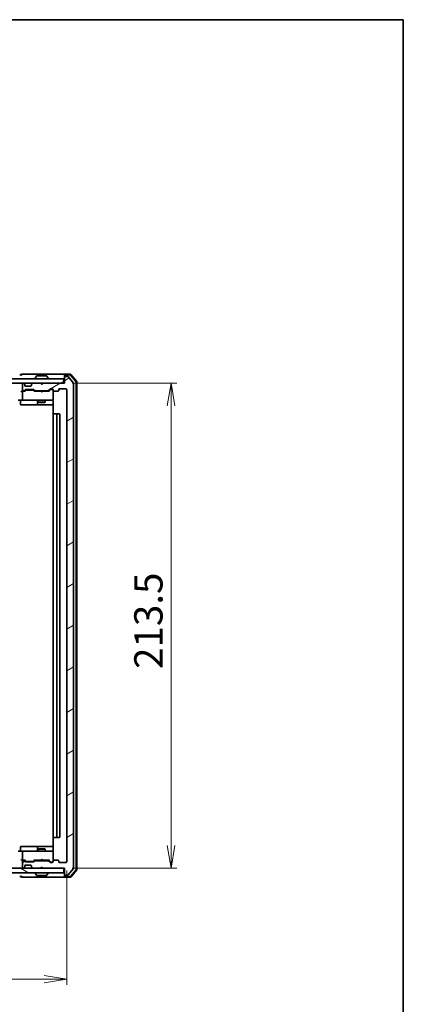
# Model space of a CAD drawing. Units: millimetres. Extents: x 36 to 8307, y 20 to 1425.
# Drawn here: x 2810 to 2979, y 992 to 1425 of the extents above; entities that cross this region are included whole.
import ezdxf

# ---------------------------------------------------------------- set-up
doc = ezdxf.new("R2010")
doc.units = ezdxf.units.MM
doc.header["$LTSCALE"] = 2.5
doc.layers.get('Defpoints').update_dxf_attribs({"lineweight": 25})
for name, color, linetype, lineweight in [('Border (ISO)', 7, 'Continuous', 35), ('Dimension (ISO)', 7, 'Continuous', 18), ('Hatch (ISO)', 1, 'Continuous', 18), ('Visible (ISO)', 7, 'Continuous', 35)]:
    doc.layers.add(name, color=color, linetype=linetype, lineweight=lineweight)
doc.styles.add('Note Text (TK)', font='MS PGothic.ttf')
doc.dimstyles.new('Default - Method 1b (TK)', dxfattribs={"dimscale": 2.5, "dimtxt": 2.5, "dimasz": 2.5, "dimexe": 1, "dimexo": 1.5, "dimgap": 1, "dimtad": 1, "dimdsep": 46, "dimtxsty": 'Note Text (TK)', "dimblk": 'OPEN', "dimcen": 0.09, "dimdle": 5, "dimclrd": 100, "dimclre": 100, "dimclrt": 7, "dimadec": 1, "dimazin": 1, "dimtfac": 1, "dimtmove": 0, "dimatfit": 3, "dimldrblk": 'OPEN', "dimfxl": 1, "dimtolj": 1, "dimlwd": -1, "dimlwe": -1, "dimarcsym": 0})
pattern_1 = [(30, (951.25, -20), (-7.9375, 13.74815), [])]

# ---------------------------------------------------------------- blocks, each defined once
blk = doc.blocks.new('Borders tk図枠')
at = {"layer": 'Border (ISO)'}
for p, q in [((14.5, 289), (405.5, 289)), ((405.5, 289), (405.5, 8))]:
    blk.add_line(p, q, dxfattribs=at)
blk = doc.blocks.new('_Open')
at = {"color": 0, "linetype": 'ByBlock', "lineweight": -2}
for p, q in [((-1, 0.167), (0, 0)), ((-1, -0.167), (0, 0)), ((0, 0), (-1, 0))]:
    blk.add_line(p, q, dxfattribs=at)
blk = doc.blocks.new('*D35')
at = {"layer": 'Defpoints', "color": 0}
for p in [(2538.56, 1054.27), (2830.56, 1054.27), (2538.56, 1002.6)]:
    blk.add_point(p, dxfattribs=at)
at = {"layer": 'Dimension (ISO)', "color": 100}
for p, q in [((2538.56, 1050.52), (2538.56, 1000.1)), ((2830.56, 1050.52), (2830.56, 1000.1)), ((2820.56, 1002.6), (2548.56, 1002.6))]:
    blk.add_line(p, q, dxfattribs=at)
at = {"layer": 'Dimension (ISO)', "color": 100, "xscale": 10, "yscale": 10, "zscale": 10, "rotation": 180}
blk.add_blockref('_Open', (2538.56, 1002.6), dxfattribs=at)
at = {"layer": 'Dimension (ISO)', "color": 100, "xscale": 10, "yscale": 10, "zscale": 10}
blk.add_blockref('_Open', (2830.56, 1002.6), dxfattribs=at)
at = {"layer": 'Dimension (ISO)', "color": 7, "insert": (2671.89, 1012.58), "char_height": 6.25, "attachment_point": 4, "style": 'Note Text (TK)'}
blk.add_mtext('\\A1;\\fMS PGothic|b0|i0;{\\H12.4500;292}', dxfattribs=at)
blk = doc.blocks.new('*D36')
at = {"layer": 'Defpoints', "color": 0}
for p in [(2829.26, 1264.97), (2876.51, 1264.97), (2829.26, 1051.47)]:
    blk.add_point(p, dxfattribs=at)
at = {"layer": 'Dimension (ISO)', "color": 100}
for p, q in [((2833.01, 1264.97), (2879.01, 1264.97)), ((2876.51, 1061.47), (2876.51, 1254.97)), ((2833.01, 1051.47), (2879.01, 1051.47))]:
    blk.add_line(p, q, dxfattribs=at)
at = {"layer": 'Dimension (ISO)', "color": 100, "xscale": 10, "yscale": 10, "zscale": 10}
for p, rotation in [((2876.51, 1264.97), 90), ((2876.51, 1051.47), 270)]:
    blk.add_blockref('_Open', p, dxfattribs=dict(at, rotation=rotation))
at = {"layer": 'Dimension (ISO)', "color": 7, "insert": (2866.53, 1139.19), "char_height": 6.25, "attachment_point": 4, "rotation": 90, "style": 'Note Text (TK)'}
blk.add_mtext('\\A1;\\fMS PGothic|b0|i0;{\\H12.4500;213.5}', dxfattribs=at)

msp = doc.modelspace()

# ---------------------------------------------------------------- hatches: boundary and pattern name
at = {"layer": 'Hatch (ISO)'}
h = msp.add_hatch(dxfattribs=at)
h.set_pattern_fill('ANSI31', color=256, scale=127, angle=-14.999978, style=0)
h.set_pattern_definition(pattern_1)
h.paths.add_polyline_path([(2829.2566, 1264.9692), (2829.2566, 1266.9692), (2539.8566, 1266.9692), (2539.8566, 1264.9692)])
h = msp.add_hatch(dxfattribs=at)
h.set_pattern_fill('ANSI31', color=256, scale=127, angle=-14.999978, style=0)
h.set_pattern_definition(pattern_1)
edge = h.paths.add_edge_path()
edge.add_ellipse((2829.8566, 1267.6692), major_axis=(-0.3, 0), ratio=1, start_angle=270, end_angle=360)
edge.add_line((2829.5566, 1267.6692), (2829.5566, 1264.9692))
edge.add_line((2829.5566, 1264.9692), (2820.0566, 1264.9692))
edge.add_line((2820.0566, 1264.9692), (2819.5566, 1264.4692))
edge.add_line((2819.5566, 1264.4692), (2819.0566, 1264.9692))
edge.add_line((2819.0566, 1264.9692), (2815.6809, 1264.9692))
edge.add_ellipse((2815.6809, 1264.6692), major_axis=(-0.3, 0), ratio=1, start_angle=270, end_angle=315)
edge.add_line((2815.4687, 1264.8813), (2815.1445, 1264.5571))
edge.add_ellipse((2815.3566, 1264.3449), major_axis=(-0.2121, -0.2121), ratio=1, start_angle=270, end_angle=315)
edge.add_line((2815.0566, 1264.3449), (2815.0566, 1263.9692))
edge.add_ellipse((2814.7566, 1263.9692), major_axis=(0, -0.3), ratio=1, start_angle=0, end_angle=90, ccw=False)
edge.add_line((2814.7566, 1263.6692), (2812.3566, 1263.6692))
edge.add_ellipse((2812.3566, 1263.9692), major_axis=(-0.3, 0), ratio=1, start_angle=0, end_angle=90, ccw=False)
edge.add_line((2812.0566, 1263.9692), (2812.0566, 1264.3449))
edge.add_ellipse((2811.7566, 1264.3449), major_axis=(0, 0.3), ratio=1, start_angle=270, end_angle=315)
edge.add_line((2811.9687, 1264.5571), (2811.6445, 1264.8813))
edge.add_ellipse((2811.4323, 1264.6692), major_axis=(-0.2121, 0.2121), ratio=1, start_angle=270, end_angle=315)
edge.add_line((2811.4323, 1264.9692), (2811.3566, 1264.9692))
edge.add_ellipse((2811.3566, 1264.6692), major_axis=(-0.3, 0), ratio=1, start_angle=270, end_angle=360)
edge.add_line((2811.0566, 1264.6692), (2811.0566, 1261.9692))
edge.add_ellipse((2811.3566, 1261.9692), major_axis=(0, -0.3), ratio=1, start_angle=270, end_angle=360)
edge.add_line((2811.3566, 1261.6692), (2811.7323, 1261.6692))
edge.add_ellipse((2811.7323, 1261.9692), major_axis=(0.3, 0), ratio=1, start_angle=270, end_angle=315)
edge.add_line((2811.9445, 1261.7571), (2812.2687, 1262.0813))
edge.add_ellipse((2812.4809, 1261.8692), major_axis=(0.2121, 0.2121), ratio=1, start_angle=45, end_angle=90, ccw=False)
edge.add_line((2812.4809, 1262.1692), (2815.9823, 1262.1692))
edge.add_ellipse((2815.9823, 1261.8692), major_axis=(0.3, 0), ratio=1, start_angle=45, end_angle=90, ccw=False)
edge.add_line((2816.1945, 1262.0813), (2816.5187, 1261.7571))
edge.add_ellipse((2816.7309, 1261.9692), major_axis=(0.2121, -0.2121), ratio=1, start_angle=270, end_angle=315)
edge.add_line((2816.7309, 1261.6692), (2822.3823, 1261.6692))
edge.add_ellipse((2822.3823, 1261.9692), major_axis=(0.3, 0), ratio=1, start_angle=270, end_angle=315)
edge.add_line((2822.5945, 1261.7571), (2823.2187, 1262.3813))
edge.add_ellipse((2823.4309, 1262.1692), major_axis=(0.2121, 0.2121), ratio=1, start_angle=45, end_angle=90, ccw=False)
edge.add_line((2823.4309, 1262.4692), (2824.2566, 1262.4692))
edge.add_ellipse((2824.2566, 1262.1692), major_axis=(0.3, 0), ratio=1, start_angle=0, end_angle=90, ccw=False)
edge.add_line((2824.5566, 1262.1692), (2824.5566, 1261.7692))
edge.add_ellipse((2824.8566, 1261.7692), major_axis=(0, -0.3), ratio=1, start_angle=270, end_angle=360)
edge.add_line((2824.8566, 1261.4692), (2826.7566, 1261.4692))
edge.add_ellipse((2826.7566, 1261.7692), major_axis=(0.3, 0), ratio=1, start_angle=270, end_angle=360)
edge.add_line((2827.0566, 1261.7692), (2827.0566, 1262.1692))
edge.add_ellipse((2827.3566, 1262.1692), major_axis=(0, 0.3), ratio=1, start_angle=0, end_angle=90, ccw=False)
edge.add_line((2827.3566, 1262.4692), (2830.2566, 1262.4692))
edge.add_ellipse((2830.2566, 1262.1692), major_axis=(0.3, 0), ratio=1, start_angle=0, end_angle=90, ccw=False)
edge.add_line((2830.5566, 1262.1692), (2830.5566, 1054.2692))
edge.add_ellipse((2830.2566, 1054.2692), major_axis=(0, -0.3), ratio=1, start_angle=0, end_angle=90, ccw=False)
edge.add_line((2830.2566, 1053.9692), (2827.3566, 1053.9692))
edge.add_ellipse((2827.3566, 1054.2692), major_axis=(-0.3, 0), ratio=1, start_angle=0, end_angle=90, ccw=False)
edge.add_line((2827.0566, 1054.2692), (2827.0566, 1054.6692))
edge.add_ellipse((2826.7566, 1054.6692), major_axis=(0, 0.3), ratio=1, start_angle=270, end_angle=360)
edge.add_line((2826.7566, 1054.9692), (2824.8566, 1054.9692))
edge.add_ellipse((2824.8566, 1054.6692), major_axis=(-0.3, 0), ratio=1, start_angle=270, end_angle=360)
edge.add_line((2824.5566, 1054.6692), (2824.5566, 1054.2692))
edge.add_ellipse((2824.2566, 1054.2692), major_axis=(0, -0.3), ratio=1, start_angle=0, end_angle=90, ccw=False)
edge.add_line((2824.2566, 1053.9692), (2823.4309, 1053.9692))
edge.add_ellipse((2823.4309, 1054.2692), major_axis=(-0.3, 0), ratio=1, start_angle=45, end_angle=90, ccw=False)
edge.add_line((2823.2187, 1054.0571), (2822.5945, 1054.6813))
edge.add_ellipse((2822.3823, 1054.4692), major_axis=(-0.2121, 0.2121), ratio=1, start_angle=270, end_angle=315)
edge.add_line((2822.3823, 1054.7692), (2816.7309, 1054.7692))
edge.add_ellipse((2816.7309, 1054.4692), major_axis=(-0.3, 0), ratio=1, start_angle=270, end_angle=315)
edge.add_line((2816.5187, 1054.6813), (2816.1945, 1054.3571))
edge.add_ellipse((2815.9823, 1054.5692), major_axis=(-0.2121, -0.2121), ratio=1, start_angle=45, end_angle=90, ccw=False)
edge.add_line((2815.9823, 1054.2692), (2812.4809, 1054.2692))
edge.add_ellipse((2812.4809, 1054.5692), major_axis=(-0.3, 0), ratio=1, start_angle=45, end_angle=90, ccw=False)
edge.add_line((2812.2687, 1054.3571), (2811.9445, 1054.6813))
edge.add_ellipse((2811.7323, 1054.4692), major_axis=(-0.2121, 0.2121), ratio=1, start_angle=270, end_angle=315)
edge.add_line((2811.7323, 1054.7692), (2811.3566, 1054.7692))
edge.add_ellipse((2811.3566, 1054.4692), major_axis=(-0.3, 0), ratio=1, start_angle=270, end_angle=360)
edge.add_line((2811.0566, 1054.4692), (2811.0566, 1051.7692))
edge.add_ellipse((2811.3566, 1051.7692), major_axis=(0, -0.3), ratio=1, start_angle=270, end_angle=360)
edge.add_line((2811.3566, 1051.4692), (2811.4323, 1051.4692))
edge.add_ellipse((2811.4323, 1051.7692), major_axis=(0.3, 0), ratio=1, start_angle=270, end_angle=315)
edge.add_line((2811.6445, 1051.5571), (2811.9687, 1051.8813))
edge.add_ellipse((2811.7566, 1052.0935), major_axis=(0.2121, 0.2121), ratio=1, start_angle=270, end_angle=315)
edge.add_line((2812.0566, 1052.0935), (2812.0566, 1052.4692))
edge.add_ellipse((2812.3566, 1052.4692), major_axis=(0, 0.3), ratio=1, start_angle=0, end_angle=90, ccw=False)
edge.add_line((2812.3566, 1052.7692), (2814.7566, 1052.7692))
edge.add_ellipse((2814.7566, 1052.4692), major_axis=(0.3, 0), ratio=1, start_angle=0, end_angle=90, ccw=False)
edge.add_line((2815.0566, 1052.4692), (2815.0566, 1052.0935))
edge.add_ellipse((2815.3566, 1052.0935), major_axis=(0, -0.3), ratio=1, start_angle=270, end_angle=315)
edge.add_line((2815.1445, 1051.8813), (2815.4687, 1051.5571))
edge.add_ellipse((2815.6809, 1051.7692), major_axis=(0.2121, -0.2121), ratio=1, start_angle=270, end_angle=315)
edge.add_line((2815.6809, 1051.4692), (2819.0566, 1051.4692))
edge.add_line((2819.0566, 1051.4692), (2819.5566, 1051.9692))
edge.add_line((2819.5566, 1051.9692), (2820.0566, 1051.4692))
edge.add_line((2820.0566, 1051.4692), (2829.5566, 1051.4692))
edge.add_line((2829.5566, 1051.4692), (2829.5566, 1048.7692))
edge.add_ellipse((2829.8566, 1048.7692), major_axis=(0, -0.3), ratio=1, start_angle=270, end_angle=360)
edge.add_line((2829.8566, 1048.4692), (2830.9161, 1048.4692))
edge.add_ellipse((2830.9161, 1048.7692), major_axis=(0.3, 0), ratio=1, start_angle=270, end_angle=320.194429)
edge.add_line((2831.1465, 1048.5772), (2833.4871, 1051.3858))
edge.add_ellipse((2833.2566, 1051.5778), major_axis=(0.1921, 0.2305), ratio=1, start_angle=270, end_angle=309.805571)
edge.add_line((2833.5566, 1051.5778), (2833.5566, 1264.8606))
edge.add_ellipse((2833.2566, 1264.8606), major_axis=(0, 0.3), ratio=1, start_angle=270, end_angle=309.805571)
edge.add_line((2833.4871, 1265.0526), (2831.1465, 1267.8613))
edge.add_ellipse((2830.9161, 1267.6692), major_axis=(-0.1921, 0.2305), ratio=1, start_angle=270, end_angle=320.194429)
edge.add_line((2830.9161, 1267.9692), (2829.8566, 1267.9692))
h = msp.add_hatch(dxfattribs=at)
h.set_pattern_fill('ANSI31', color=256, scale=127, angle=105.000246, style=0)
h.set_pattern_definition([(150.00025, (951.25, -20), (-7.93744, -13.74819), [])])
h.paths.add_polyline_path([(2829.2566, 1049.4692), (2829.2566, 1051.4692), (2539.8566, 1051.4692), (2539.8566, 1049.4692)])

# ---------------------------------------------------------------- linework, layer by layer
at = {"layer": 'Visible (ISO)'}
for p, q in [((2829.2566, 1266.9692), (2539.8566, 1266.9692)), ((2810.5566, 1268.6692), (2809.8566, 1268.6692)), ((2814.5566, 1268.9692), (2810.8566, 1268.9692)), ((2829.8566, 1268.9692), (2814.5566, 1268.9692)), ((2816.6566, 1267.0692), (2816.6566, 1267.1099)), ((2817.2474, 1268.0782), (2816.6889, 1267.2189)), ((2821.6981, 1268.1692), (2817.4151, 1268.1692)), ((2821.8657, 1268.0782), (2822.4243, 1267.2189)), ((2822.4566, 1267.0692), (2822.4566, 1267.1099)), ((2829.2566, 1264.9692), (2829.2566, 1266.9692)), ((2829.5566, 1268.3692), (2829.5566, 1268.6692)), ((2829.5566, 1268.3692), (2829.5566, 1267.6692)), ((2829.5566, 1267.6692), (2829.5566, 1264.9692)), ((2832.1177, 1268.9692), (2829.8566, 1268.9692)), ((2831.9788, 1268.6692), (2829.8566, 1268.6692)), ((2830.9161, 1267.9692), (2829.8566, 1267.9692)), ((2833.4871, 1265.0526), (2831.1465, 1267.8613)), ((2834.6853, 1265.6431), (2832.2076, 1268.5633)), ((2834.9853, 1265.7532), (2832.3464, 1268.8633)), ((2539.8566, 1264.9692), (2829.2566, 1264.9692)), ((2811.3566, 1261.4692), (2810.9809, 1261.4692)), ((2811.0566, 1264.6692), (2811.0566, 1261.9692)), ((2811.4323, 1264.9692), (2811.3566, 1264.9692)), ((2811.3566, 1261.6692), (2811.7323, 1261.6692)), ((2812.2327, 1261.4692), (2811.3566, 1261.4692)), ((2811.9687, 1264.5571), (2811.6445, 1264.8813)), ((2811.9445, 1261.7571), (2812.2687, 1262.0813)), ((2811.9892, 1264.5366), (2811.9687, 1264.5571)), ((2812.0566, 1263.9692), (2812.0566, 1264.3449)), ((2812.0566, 1261.4692), (2812.4687, 1261.8813)), ((2814.7566, 1263.6692), (2812.3566, 1263.6692)), ((2812.4809, 1262.1692), (2815.9823, 1262.1692)), ((2812.8243, 1261.9692), (2812.6809, 1261.9692)), ((2815.6389, 1261.9692), (2812.8243, 1261.9692)), ((2815.0566, 1264.3449), (2815.0566, 1263.9692)), ((2815.1445, 1264.5571), (2815.124, 1264.5366)), ((2815.4687, 1264.8813), (2815.1445, 1264.5571)), ((2815.7823, 1261.9692), (2815.6389, 1261.9692)), ((2819.0566, 1264.9692), (2815.6809, 1264.9692)), ((2815.9945, 1261.8813), (2816.4066, 1261.4692)), ((2816.1945, 1262.0813), (2816.5187, 1261.7571)), ((2819.0566, 1261.4692), (2816.2305, 1261.4692)), ((2816.7309, 1261.6692), (2822.3823, 1261.6692)), ((2818.0566, 1261.6692), (2818.0566, 1261.4692)), ((2819.5566, 1264.4692), (2819.0566, 1264.9692)), ((2819.1166, 1261.4092), (2819.0566, 1261.4692)), ((2819.5566, 1260.9692), (2819.1166, 1261.4092)), ((2820.0566, 1264.9692), (2819.5566, 1264.4692)), ((2819.5566, 1260.9692), (2819.9966, 1261.4092)), ((2820.0566, 1261.4692), (2819.9966, 1261.4092)), ((2829.5566, 1264.9692), (2820.0566, 1264.9692)), ((2822.8827, 1261.4692), (2820.0566, 1261.4692)), ((2821.0566, 1261.6692), (2821.0566, 1261.4692)), ((2822.5945, 1261.7571), (2823.2187, 1262.3813)), ((2822.7066, 1261.4692), (2823.4187, 1262.1813)), ((2823.4309, 1262.4692), (2824.2566, 1262.4692)), ((2823.7674, 1262.2692), (2823.6309, 1262.2692)), ((2824.2566, 1262.2692), (2823.7674, 1262.2692)), ((2824.5566, 1262.1692), (2824.5566, 1261.7692)), ((2824.5566, 1257.7692), (2824.5566, 1261.7692)), ((2824.8566, 1261.4692), (2826.7566, 1261.4692)), ((2827.0566, 1261.7692), (2827.0566, 1262.1692)), ((2827.3566, 1262.4692), (2830.2566, 1262.4692)), ((2830.5566, 1262.1692), (2830.5566, 1054.2692)), ((2833.5566, 1051.5778), (2833.5566, 1264.8606)), ((2834.7566, 1050.9895), (2834.7566, 1265.449)), ((2835.0566, 1050.8793), (2835.0566, 1265.5591)), ((2811.3566, 1257.4692), (2809.1809, 1257.4692)), ((2810.1579, 1257.1692), (2810.1579, 1255.7692)), ((2811.0566, 1261.1692), (2811.0566, 1257.7692)), ((2811.3566, 1257.4692), (2812.1748, 1257.4692)), ((2812.1748, 1257.4692), (2823.3712, 1257.4692)), ((2817.7621, 1257.1692), (2817.7621, 1255.7692)), ((2818.0566, 1257.4692), (2818.0566, 1256.6192)), ((2821.0566, 1257.4692), (2821.0566, 1256.6192)), ((2823.3712, 1257.4692), (2824.2566, 1257.4692)), ((2824.5566, 1257.7459), (2824.5566, 1257.7692)), ((2810.4579, 1255.4692), (2814.3875, 1255.4692)), ((2814.3875, 1255.4692), (2818.0621, 1255.4692)), ((2818.0566, 1256.6192), (2821.0566, 1256.6192)), ((2818.3633, 1256.4658), (2818.0566, 1256.6192)), ((2818.0621, 1255.4692), (2818.2336, 1255.4692)), ((2818.2336, 1255.4692), (2824.6464, 1255.4692)), ((2820.7499, 1256.4658), (2818.3633, 1256.4658)), ((2820.7499, 1256.4658), (2821.0566, 1256.6192)), ((2824.6464, 1256.9692), (2824.6464, 1251.3833)), ((2824.5566, 1251.1692), (2824.5566, 1065.2692)), ((2824.8566, 1251.4692), (2824.9152, 1251.4692)), ((2825.6223, 1251.4692), (2824.9152, 1251.4692)), ((2825.6223, 1251.4692), (2825.7637, 1251.4692)), ((2825.9566, 1251.4692), (2825.7637, 1251.4692)), ((2827.2566, 1251.4692), (2825.9566, 1251.4692)), ((2826.2566, 1065.2692), (2826.2566, 1251.1692)), ((2827.5566, 1065.2692), (2827.5566, 1251.1692)), ((2824.6464, 1065.0551), (2824.6464, 1059.4692)), ((2824.9152, 1064.9692), (2824.8566, 1064.9692)), ((2824.9152, 1064.9692), (2825.6223, 1064.9692)), ((2825.7637, 1064.9692), (2825.6223, 1064.9692)), ((2825.7637, 1064.9692), (2825.9566, 1064.9692)), ((2825.9566, 1064.9692), (2827.2566, 1064.9692)), ((2809.1809, 1058.9692), (2811.3566, 1058.9692)), ((2810.1579, 1059.2692), (2810.1579, 1060.6692)), ((2814.3875, 1060.9692), (2810.4579, 1060.9692)), ((2811.0566, 1058.6692), (2811.0566, 1055.2692)), ((2812.1748, 1058.9692), (2811.3566, 1058.9692)), ((2823.3712, 1058.9692), (2812.1748, 1058.9692)), ((2818.0621, 1060.9692), (2814.3875, 1060.9692)), ((2817.7621, 1060.6692), (2817.7621, 1059.2692)), ((2818.3633, 1059.9726), (2818.0566, 1059.8192)), ((2821.0566, 1059.8192), (2818.0566, 1059.8192)), ((2818.0566, 1058.9692), (2818.0566, 1059.8192)), ((2818.2336, 1060.9692), (2818.0621, 1060.9692)), ((2824.6464, 1060.9692), (2818.2336, 1060.9692)), ((2818.3633, 1059.9726), (2820.7499, 1059.9726)), ((2820.7499, 1059.9726), (2821.0566, 1059.8192)), ((2821.0566, 1058.9692), (2821.0566, 1059.8192)), ((2824.2566, 1058.9692), (2823.3712, 1058.9692)), ((2824.5566, 1058.6692), (2824.5566, 1058.6925)), ((2824.5566, 1054.6692), (2824.5566, 1058.6692)), ((2810.9809, 1054.9692), (2811.3566, 1054.9692)), ((2811.0566, 1054.4692), (2811.0566, 1051.7692)), ((2811.3566, 1054.9692), (2812.2327, 1054.9692)), ((2811.7323, 1054.7692), (2811.3566, 1054.7692)), ((2812.2687, 1054.3571), (2811.9445, 1054.6813)), ((2812.4687, 1054.5571), (2812.0566, 1054.9692)), ((2815.9823, 1054.2692), (2812.4809, 1054.2692)), ((2812.6809, 1054.4692), (2812.8243, 1054.4692)), ((2812.8243, 1054.4692), (2815.6389, 1054.4692)), ((2815.6389, 1054.4692), (2815.7823, 1054.4692)), ((2815.9945, 1054.5571), (2816.4066, 1054.9692)), ((2816.5187, 1054.6813), (2816.1945, 1054.3571)), ((2816.2305, 1054.9692), (2819.0566, 1054.9692)), ((2822.3823, 1054.7692), (2816.7309, 1054.7692)), ((2818.0566, 1054.7692), (2818.0566, 1054.9692)), ((2819.0566, 1054.9692), (2819.1166, 1055.0292)), ((2819.5566, 1055.4692), (2819.1166, 1055.0292)), ((2819.5566, 1055.4692), (2819.9966, 1055.0292)), ((2819.9966, 1055.0292), (2820.0566, 1054.9692)), ((2820.0566, 1054.9692), (2822.8827, 1054.9692)), ((2821.0566, 1054.7692), (2821.0566, 1054.9692)), ((2823.2187, 1054.0571), (2822.5945, 1054.6813)), ((2822.7066, 1054.9692), (2823.4187, 1054.2571)), ((2824.2566, 1053.9692), (2823.4309, 1053.9692)), ((2823.6309, 1054.1692), (2823.7674, 1054.1692)), ((2823.7674, 1054.1692), (2824.2566, 1054.1692)), ((2824.5566, 1054.6692), (2824.5566, 1054.2692)), ((2826.7566, 1054.9692), (2824.8566, 1054.9692)), ((2827.0566, 1054.2692), (2827.0566, 1054.6692)), ((2830.2566, 1053.9692), (2827.3566, 1053.9692)), ((2829.2566, 1051.4692), (2539.8566, 1051.4692)), ((2539.8566, 1049.4692), (2829.2566, 1049.4692)), ((2811.3566, 1051.4692), (2811.4323, 1051.4692)), ((2811.6445, 1051.5571), (2811.9687, 1051.8813)), ((2811.9687, 1051.8813), (2811.9892, 1051.9018)), ((2812.0566, 1052.0935), (2812.0566, 1052.4692)), ((2812.3566, 1052.7692), (2814.7566, 1052.7692)), ((2815.0566, 1052.4692), (2815.0566, 1052.0935)), ((2815.124, 1051.9018), (2815.1445, 1051.8813)), ((2815.1445, 1051.8813), (2815.4687, 1051.5571)), ((2815.6809, 1051.4692), (2819.0566, 1051.4692)), ((2816.6566, 1049.3692), (2816.6566, 1049.3285)), ((2817.2474, 1048.3602), (2816.6889, 1049.2195)), ((2819.0566, 1051.4692), (2819.5566, 1051.9692)), ((2819.5566, 1051.9692), (2820.0566, 1051.4692)), ((2820.0566, 1051.4692), (2829.5566, 1051.4692)), ((2821.8657, 1048.3602), (2822.4243, 1049.2195)), ((2822.4566, 1049.3692), (2822.4566, 1049.3285)), ((2829.2566, 1049.4692), (2829.2566, 1051.4692)), ((2829.5566, 1051.4692), (2829.5566, 1048.7692)), ((2831.1465, 1048.5772), (2833.4871, 1051.3858)), ((2832.2076, 1047.8751), (2834.6853, 1050.7954)), ((2832.3464, 1047.5751), (2834.9853, 1050.6852)), ((2809.8566, 1047.7692), (2810.5566, 1047.7692)), ((2810.8566, 1047.4692), (2814.5566, 1047.4692)), ((2814.5566, 1047.4692), (2829.8566, 1047.4692)), ((2817.4151, 1048.2692), (2821.6981, 1048.2692)), ((2829.5566, 1048.7692), (2829.5566, 1048.0692)), ((2829.5566, 1047.7692), (2829.5566, 1048.0692)), ((2829.8566, 1048.4692), (2830.9161, 1048.4692)), ((2829.8566, 1047.7692), (2831.9788, 1047.7692)), ((2829.8566, 1047.4692), (2832.1177, 1047.4692))]:
    msp.add_line(p, q, dxfattribs=at)
for centre, radius, start, end in [((2810.8566, 1268.6692), 0.3, 90, 180), ((2810.8566, 1268.6692), 0.3, 180, 270), ((2816.8566, 1267.1099), 0.2, 146.976132, 180), ((2816.7566, 1267.0692), 0.1, 180, 270), ((2817.4151, 1267.9692), 0.2, 90, 146.976132), ((2821.6981, 1267.9692), 0.2, 33.023868, 90), ((2822.3566, 1267.0692), 0.1, 270, 0), ((2822.2566, 1267.1099), 0.2, 0, 33.023868), ((2829.8566, 1268.6692), 0.3, 90, 180), ((2829.8566, 1268.3692), 0.3, 90, 180), ((2829.8566, 1267.6692), 0.3, 90, 180), ((2830.9161, 1267.6692), 0.3, 39.805571, 90), ((2831.9788, 1268.3692), 0.3, 40.3141, 90), ((2832.1177, 1268.6692), 0.3, 40.3141, 90), ((2834.7566, 1265.5591), 0.3, 0, 40.3141), ((2811.3566, 1264.6692), 0.3, 90, 180), ((2811.3566, 1261.9692), 0.3, 180, 270), ((2811.3566, 1261.1692), 0.3, 90, 113.437996), ((2811.4323, 1264.6692), 0.3, 45, 90), ((2811.7323, 1261.9692), 0.3, 270, 315), ((2811.7566, 1264.3449), 0.3, 0, 45), ((2812.3566, 1263.9692), 0.3, 180, 270), ((2812.4809, 1261.8692), 0.3, 90, 135), ((2814.7566, 1263.9692), 0.3, 270, 0), ((2815.3566, 1264.3449), 0.3, 135, 180), ((2815.6809, 1264.6692), 0.3, 90, 135), ((2815.9823, 1261.8692), 0.3, 45, 90), ((2816.7309, 1261.9692), 0.3, 225, 270), ((2822.3823, 1261.9692), 0.3, 270, 315), ((2823.4309, 1262.1692), 0.3, 90, 135), ((2824.2566, 1262.1692), 0.3, 0, 90), ((2824.2566, 1261.9692), 0.3, 0, 90), ((2824.8566, 1261.7692), 0.3, 180, 270), ((2826.7566, 1261.7692), 0.3, 270, 0), ((2827.3566, 1262.1692), 0.3, 90, 180), ((2830.2566, 1262.1692), 0.3, 0, 90), ((2833.2566, 1264.8606), 0.3, 0, 39.805571), ((2834.4566, 1265.449), 0.3, 0, 40.3141), ((2809.8579, 1257.1692), 0.3, 0, 90), ((2811.3566, 1261.1692), 0.3, 148.755545, 180), ((2811.3566, 1257.7692), 0.3, 180, 270), ((2817.4621, 1257.1692), 0.3, 0, 90), ((2824.0566, 1256.9692), 0.5, 75.522488, 90), ((2824.2566, 1257.7438), 0.3, 255.522488, 0), ((2824.2566, 1257.7692), 0.3, 270, 0), ((2810.4579, 1255.7692), 0.3, 180, 270), ((2818.0621, 1255.7692), 0.3, 180, 270), ((2824.8566, 1251.1692), 0.3, 90, 180), ((2825.9566, 1251.1692), 0.3, 0, 90), ((2827.2566, 1251.1692), 0.3, 0, 90), ((2824.8566, 1065.2692), 0.3, 180, 270), ((2825.9566, 1065.2692), 0.3, 270, 0), ((2827.2566, 1065.2692), 0.3, 270, 0), ((2809.8579, 1059.2692), 0.3, 270, 0), ((2810.4579, 1060.6692), 0.3, 90, 180), ((2811.3566, 1058.6692), 0.3, 90, 180), ((2817.4621, 1059.2692), 0.3, 270, 0), ((2818.0621, 1060.6692), 0.3, 90, 180), ((2824.0566, 1059.4692), 0.5, 270, 284.477512), ((2824.2566, 1058.6946), 0.3, 0, 104.477512), ((2824.2566, 1058.6692), 0.3, 0, 90), ((2811.3566, 1055.2692), 0.3, 180, 211.244455), ((2811.3566, 1054.4692), 0.3, 90, 180), ((2811.3566, 1055.2692), 0.3, 246.562016, 270), ((2811.7323, 1054.4692), 0.3, 45, 90), ((2812.4809, 1054.5692), 0.3, 225, 270), ((2815.9823, 1054.5692), 0.3, 270, 315), ((2816.7309, 1054.4692), 0.3, 90, 135), ((2822.3823, 1054.4692), 0.3, 45, 90), ((2823.4309, 1054.2692), 0.3, 225, 270), ((2824.2566, 1054.4692), 0.3, 270, 0), ((2824.2566, 1054.2692), 0.3, 270, 0), ((2824.8566, 1054.6692), 0.3, 90, 180), ((2826.7566, 1054.6692), 0.3, 0, 90), ((2827.3566, 1054.2692), 0.3, 180, 270), ((2830.2566, 1054.2692), 0.3, 270, 0), ((2811.3566, 1051.7692), 0.3, 180, 270), ((2811.4323, 1051.7692), 0.3, 270, 315), ((2811.7566, 1052.0935), 0.3, 315, 0), ((2812.3566, 1052.4692), 0.3, 90, 180), ((2814.7566, 1052.4692), 0.3, 0, 90), ((2815.3566, 1052.0935), 0.3, 180, 225), ((2815.6809, 1051.7692), 0.3, 225, 270), ((2816.7566, 1049.3692), 0.1, 90, 180), ((2816.8566, 1049.3285), 0.2, 180, 213.023868), ((2822.3566, 1049.3692), 0.1, 0, 90), ((2822.2566, 1049.3285), 0.2, 326.976132, 0), ((2833.2566, 1051.5778), 0.3, 320.194429, 0), ((2834.4566, 1050.9895), 0.3, 319.6859, 0), ((2834.7566, 1050.8793), 0.3, 319.6859, 0), ((2810.8566, 1047.7692), 0.3, 90, 180), ((2810.8566, 1047.7692), 0.3, 180, 270), ((2817.4151, 1048.4692), 0.2, 213.023868, 270), ((2821.6981, 1048.4692), 0.2, 270, 326.976132), ((2829.8566, 1048.7692), 0.3, 180, 270), ((2829.8566, 1048.0692), 0.3, 180, 270), ((2829.8566, 1047.7692), 0.3, 180, 270), ((2830.9161, 1048.7692), 0.3, 270, 320.194429), ((2831.9788, 1048.0692), 0.3, 270, 319.6859), ((2832.1177, 1047.7692), 0.3, 270, 319.6859)]:
    msp.add_arc(centre, radius, start, end, dxfattribs=at)
for centre, major_axis, ratio, start_param, end_param in [((2810.6809, 1261.1692), (-0.2772, -0.2772), 0.41421356, 4.3196899, 5.10508806), ((2810.9809, 1261.1692), (-0.4243, 0), 0.70710678, 4.71238898, 5.49778714), ((2811.3888, 1261.1692), (-0.6487, 0.2044), 0.33843751, 4.81863915, 5.05307036), ((2812.3358, 1261.1692), (0.1246, -0.2958), 0.40041045, 2.33106693, 2.97456804), ((2812.6809, 1261.6692), (-0.3, 0), 0.99985076, 4.71238898, 5.49786177), ((2815.7823, 1261.6692), (0.3, 0), 0.99985076, 0.78532354, 1.57079633), ((2816.1274, 1261.1692), (-0.1246, -0.2958), 0.40041045, 3.30861727, 3.95211838), ((2822.9858, 1261.1692), (0.1246, -0.2958), 0.40041045, 2.33106693, 2.97456804), ((2823.6309, 1261.9692), (-0.3, 0), 0.99985076, 4.71238898, 5.49786177), ((2811.3566, 1261.1918), (-0.2515, 0.483), 0.33843751, 1.12161563, 1.39634246), ((2810.6809, 1055.2692), (-0.2772, 0.2772), 0.41421356, 1.17809725, 1.96349541), ((2810.9809, 1055.2692), (-0.4243, 0), 0.70710678, 0.78539816, 1.57079633), ((2811.3566, 1055.2467), (-0.2515, -0.483), 0.33843751, 4.88684285, 5.16156968), ((2811.3888, 1055.2692), (-0.6487, -0.2044), 0.33843751, 1.23011504, 1.46454615), ((2812.3358, 1055.2692), (0.1246, 0.2958), 0.40041045, 3.30861727, 3.95211838), ((2812.6809, 1054.7692), (-0.3, 0), 0.99985076, 0.78532354, 1.57079633), ((2815.7823, 1054.7692), (0.3, 0), 0.99985076, 4.71238898, 5.49786177), ((2816.1274, 1055.2692), (-0.1246, 0.2958), 0.40041045, 2.33106693, 2.97456804), ((2822.9858, 1055.2692), (0.1246, 0.2958), 0.40041045, 3.30861727, 3.95211838), ((2823.6309, 1054.4692), (-0.3, 0), 0.99985076, 0.78532354, 1.57079633)]:
    msp.add_ellipse(centre, major_axis=major_axis, ratio=ratio, start_param=start_param, end_param=end_param, dxfattribs=at)
for points, knots in [([(2811.2373, 1261.4445), (2811.231, 1261.4417), (2811.2249, 1261.4389), (2811.1924, 1261.4221), (2811.1633, 1261.4006), (2811.1271, 1261.3636), (2811.1118, 1261.344), (2811.1001, 1261.3248)], [0.250886766, 0.250886766, 0.250886766, 0.250886766, 0.2528779694, 0.2528779694, 0.2619584182, 0.2619584182, 0.268388032, 0.268388032, 0.268388032, 0.268388032]), ([(2824.2772, 1257.4445), (2824.2915, 1257.44), (2824.3053, 1257.4351), (2824.3789, 1257.4057), (2824.4449, 1257.3635), (2824.5145, 1257.2971), (2824.537, 1257.2717), (2824.5566, 1257.2442)], [0.0906267725, 0.0906267725, 0.0906267725, 0.0906267725, 0.0948543073, 0.0948543073, 0.1144259318, 0.1144259318, 0.1237212871, 0.1237212871, 0.1237212871, 0.1237212871]), ([(2824.6464, 1256.9692), (2824.6464, 1257.0295), (2824.6312, 1257.1001), (2824.5942, 1257.1848), (2824.5769, 1257.2156), (2824.5566, 1257.2442)], [0.1514440253, 0.1514440253, 0.1514440253, 0.1514440253, 0.1695183242, 0.1695183242, 0.1791667634, 0.1791667634, 0.1791667634, 0.1791667634]), ([(2824.5566, 1059.1942), (2824.537, 1059.1667), (2824.5145, 1059.1413), (2824.4449, 1059.0749), (2824.3789, 1059.0327), (2824.3053, 1059.0033), (2824.2915, 1058.9984), (2824.2772, 1058.994)], [-0.1237212871, -0.1237212871, -0.1237212871, -0.1237212871, -0.1144259318, -0.1144259318, -0.0948543073, -0.0948543073, -0.0906267725, -0.0906267725, -0.0906267725, -0.0906267725]), ([(2824.5566, 1059.1942), (2824.5769, 1059.2228), (2824.5942, 1059.2536), (2824.6312, 1059.3383), (2824.6464, 1059.409), (2824.6464, 1059.4692)], [0.1237212871, 0.1237212871, 0.1237212871, 0.1237212871, 0.1333697264, 0.1333697264, 0.1514440253, 0.1514440253, 0.1514440253, 0.1514440253]), ([(2811.2373, 1054.994), (2811.2317, 1054.9964), (2811.2262, 1054.9989), (2811.1923, 1055.0162), (2811.1661, 1055.0355), (2811.1288, 1055.0727), (2811.1123, 1055.0935), (2811.1001, 1055.1136)], [0.3810312192, 0.3810312192, 0.3810312192, 0.3810312192, 0.382741903, 0.382741903, 0.3917616542, 0.3917616542, 0.3985536381, 0.3985536381, 0.3985536381, 0.3985536381])]:
    msp.add_open_spline(points, degree=3, knots=knots, dxfattribs=at)

# ---------------------------------------------------------------- block references
at = {"xscale": 5, "yscale": 5, "zscale": 5}
msp.add_blockref('Borders tk図枠', (951.25, -20), dxfattribs=at)

# ---------------------------------------------------------------- dimensions: what is measured, and where the dimension line sits
at = {"layer": 'Dimension (ISO)', "color": 100}
for base, p1, p2, angle, override, picture, middle in [((2876.5092, 1264.9692), (2829.2566, 1051.4692), (2829.2566, 1264.9692), 90, {"dimasz": 4, "dimgap": 1.5, "dimdec": 1, "dimtdec": 1, "dimtofl": 0, "dimatfit": 1}, '*D36', (2866.5342, 1158.2192)), ((2538.5566, 1002.601), (2830.5566, 1054.2692), (2538.5566, 1054.2692), 180, {"dimasz": 4, "dimgap": 1.5, "dimdec": 0, "dimtdec": 0, "dimtofl": 0, "dimatfit": 1}, '*D35', (2684.5566, 1012.576))]:
    dim = msp.add_linear_dim(base=base, p1=p1, p2=p2, angle=angle, text='\\fMS PGothic|b0|i0;{\\H12.4500;<>}', dimstyle='Default - Method 1b (TK)', override=override, dxfattribs=at)
    dim.commit()
    dim.dimension.update_dxf_attribs({"geometry": picture, "text_midpoint": middle})

doc.saveas('drawing.dxf')
